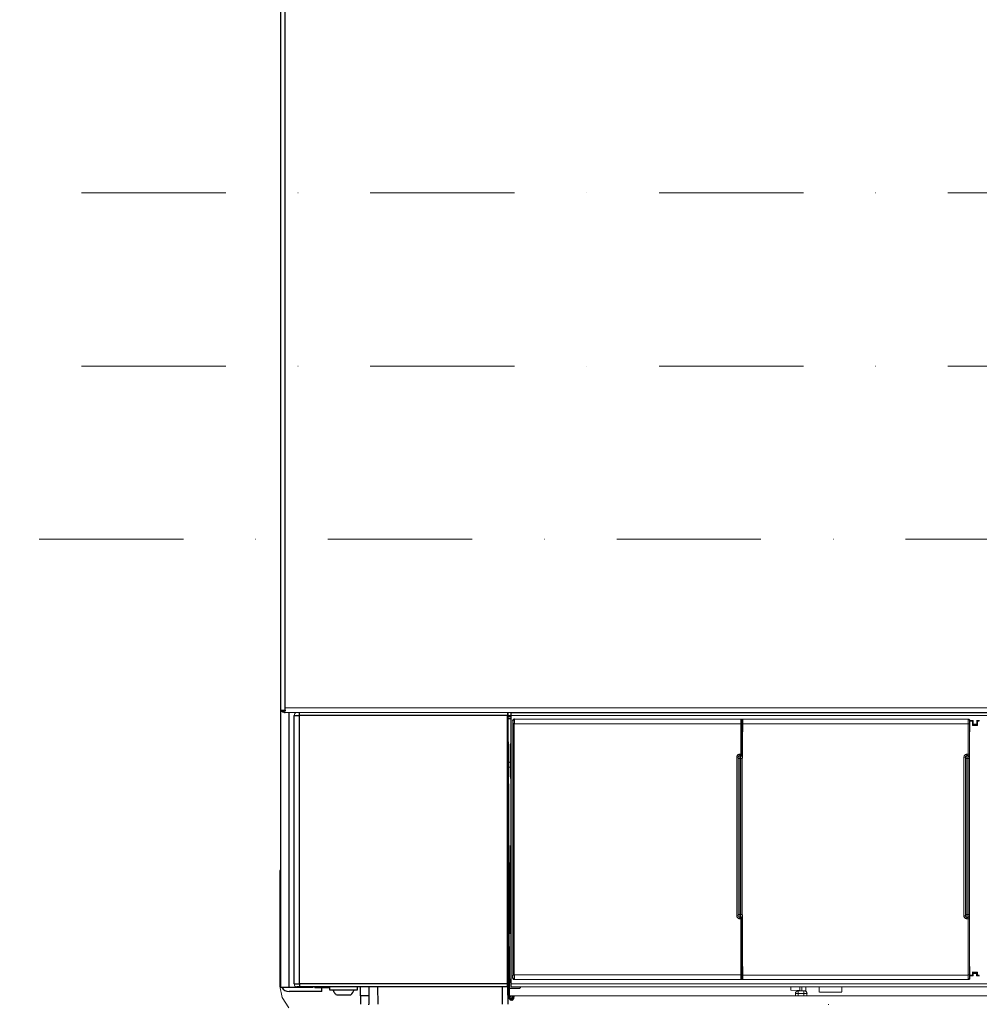
# Model space of a CAD drawing. Units: millimetres. Extents: x -22810 to -6810, y 18284 to 27984.
# Drawn here: x -19127 to -18795, y 22171 to 22512 of the extents above; entities that cross this region are included whole.
import ezdxf

# ---------------------------------------------------------------- set-up
doc = ezdxf.new("R2010")
doc.units = ezdxf.units.MM
doc.linetypes.add('DASHDOT', pattern=[1, 0.5, -0.25, 0, -0.25])
doc.layers.add('2DH_OBP', color=51, linetype='Continuous', lineweight=18)
doc.layers.add('2DR_PLS_SYGN', color=146, linetype='DASHDOT', lineweight=18)
doc.layers.add('at_Entity', color=7, linetype='Continuous')

# ---------------------------------------------------------------- blocks, each defined once
blk = doc.blocks.new('A$C21F71376')
at = {"layer": 'at_Entity', "color": 7, "lineweight": 5}
for p, q in [((168.01, 995.36), (167.97, 994.98)), ((168.13, 995.67), (168.01, 995.36)), ((168.4, 995.92), (168.13, 995.67)), ((168.71, 996.04), (168.4, 995.92)), ((242.14, 978.27), (242.09, 977.95)), ((242.09, 977.95), (242.15, 977.59)), ((242.27, 978.55), (242.14, 978.27)), ((242.15, 977.59), (242.32, 977.23)), ((242.56, 978.77), (242.27, 978.55)), ((242.32, 977.23), (242.56, 977.03)), ((242.88, 978.87), (242.56, 978.77)), ((242.56, 977.03), (242.88, 976.89)), ((163.01, 901.22), (163.8, 897.3)), ((167.95, 901.98), (168.02, 901.59)), ((168.02, 901.59), (168.2, 901.23)), ((168.2, 901.23), (168.46, 901.03)), ((168.46, 901.03), (168.78, 900.92)), ((242.77, 903.47), (242.89, 903.47)), ((242.89, 903.47), (243, 903.49)), ((243, 903.49), (243.07, 903.51)), ((243.07, 903.51), (243.14, 903.51)), ((163.8, 897.3), (166.05, 893.64))]:
    blk.add_line(p, q, dxfattribs=at)
at = {"layer": 'at_Entity', "color": 7, "lineweight": 20}
for p, q in [((321.87, 925.55), (321.91, 925.33)), ((321.91, 925.33), (322.02, 925.15)), ((322.02, 925.15), (322.18, 925.07)), ((322.18, 925.07), (322.38, 925.04)), ((322.39, 925.03), (322.81, 925.03)), ((400.59, 925.55), (400.63, 925.33)), ((400.63, 925.33), (400.75, 925.15)), ((400.75, 925.15), (400.91, 925.07)), ((400.91, 925.07), (401.1, 925.04)), ((401.11, 925.03), (401.53, 925.03)), ((341.74, 898.95), (341.67, 898.59)), ((341.67, 898.59), (341.77, 898.59)), ((341.9, 899.26), (341.74, 898.95)), ((341.77, 898.59), (341.9, 898.59)), ((342.26, 899.48), (341.9, 899.26)), ((341.9, 898.59), (342, 898.59)), ((342, 898.59), (342.09, 898.59)), ((342.09, 898.59), (342.18, 898.59)), ((342.18, 898.59), (342.41, 898.59)), ((342.64, 899.56), (342.26, 899.48)), ((342.41, 898.59), (342.55, 898.59)), ((342.55, 898.59), (342.64, 898.59)), ((342.64, 898.59), (342.64, 899.56))]:
    blk.add_line(p, q, dxfattribs=at)
at = {"layer": 'at_Entity', "color": 7}
for points in [[(163.22, 1748.64), (163.22, 997.63)], [(164.81, 997.63), (164.81, 1748.64)], [(163.22, 997.63), (163.22, 996.8)], [(163.22, 996.8), (164.83, 996.8)], [(163.22, 996.8), (163.22, 902.3)], [(164.05, 996.8), (163.68, 996.48)], [(164.05, 996.8), (164.05, 996.48)], [(164.05, 996.5), (164.09, 996.4), (164.23, 996.36), (164.28, 996.27), (164.37, 996.17), (164.46, 996.13), (164.51, 996.08), (164.55, 996.03), (164.69, 996.03), (164.78, 996.03), (164.88, 996.03)], [(164.81, 996.5), (164.07, 996.5)], [(164.81, 996.8), (164.81, 997.63)], [(164.81, 996.8), (164.81, 996.48)], [(164.88, 996.04), (164.78, 996.04)], [(164.81, 996.04), (164.81, 996.04), (164.81, 996.04), (164.81, 996.04), (164.81, 996.04), (164.81, 996.04), (164.81, 996.04), (164.81, 996.04), (164.81, 996.04), (164.81, 996.04), (164.81, 996.04)], [(166.22, 900.8), (166.22, 996.04)], [(167.95, 995.01), (167.95, 995.01), (168, 995.01), (168.13, 995.01), (168.27, 995.01), (168.46, 995.01), (168.69, 995.01), (168.92, 995.01), (169.19, 995.01), (169.42, 995.01), (169.75, 995.01)], [(167.95, 901.98), (167.95, 995.01)], [(169.75, 995.01), (169.75, 996.07)], [(169.75, 901.98), (169.75, 995.01)], [(241.9, 901.98), (241.9, 995.01), (169.75, 995.01)], [(241.98, 996.04), (241.98, 995.95), (241.98, 995.95), (241.89, 995.81), (241.89, 995.77), (241.89, 995.68), (241.89, 995.54), (241.89, 995.4), (241.89, 995.31), (241.89, 995.17), (241.89, 994.98)], [(243.08, 994.49), (242.07, 994.54)], [(242.08, 900.94), (242.08, 996.04)], [(242.08, 995.08), (243.09, 995.03)], [(242.08, 993.93), (243.09, 993.89)], [(243.08, 996.04), (243.08, 995.95)], [(243.08, 995.94), (243.08, 994.97)], [(243.08, 994.97), (243.08, 902.03)], [(243.81, 992.14), (243.81, 992.28), (243.81, 992.46), (243.81, 992.6), (243.81, 992.74), (243.81, 992.88), (243.81, 993.02), (243.81, 993.06), (243.81, 993.11), (243.76, 993.16), (243.76, 993.16), (243.71, 993.29)], [(244.26, 993.66), (244.21, 993.66), (244.12, 993.61), (244.03, 993.61), (243.98, 993.57), (243.89, 993.52), (243.89, 993.43), (243.8, 993.43), (243.8, 993.33), (243.8, 993.2), (243.8, 993.2)], [(244.22, 993.73), (244.27, 993.64)], [(244.26, 992.14), (243.8, 992.14)], [(243.81, 992.14), (243.81, 905.06), (244.27, 905.06)], [(242.15, 985.5), (242.15, 985.5), (242.15, 985.5), (242.15, 985.5), (242.15, 985.5), (242.15, 985.5), (242.1, 985.5), (242.1, 985.5), (242.1, 985.5), (242.1, 985.5), (242.1, 985.5)], [(242.15, 985.82), (242.15, 985.49)], [(242.15, 985.5), (242.42, 901)], [(242.15, 985.5), (242.15, 985.5)], [(243.08, 984.99), (242.85, 984.99)], [(242.88, 982.05), (242.88, 984.99)], [(242.88, 983.6), (242.88, 983.6)], [(243.08, 982.01), (242.85, 982.06)], [(242.88, 980.6), (243.11, 980.55)], [(242.94, 973.72), (242.9, 980.59), (242.9, 982.06)], [(242.94, 973.72), (242.94, 973.58), (242.94, 973.4), (242.94, 973.26), (242.99, 973.07), (242.99, 972.94), (243.04, 972.8), (243.04, 972.66), (243.04, 972.48), (243.04, 972.34), (243.08, 972.15)], [(242.98, 946.97), (242.93, 949.92)], [(243.08, 949.91), (242.94, 949.91)], [(242.98, 948.56), (242.98, 948.56), (242.98, 948.56), (242.98, 948.56)], [(242.98, 944), (242.98, 945.61), (242.98, 946.95)], [(242.98, 945.59), (243.07, 945.5)], [(243.08, 946.97), (242.99, 946.97)], [(243.08, 944.04), (242.67, 943.99)], [(242.67, 921.99), (242.67, 932.96), (242.67, 944.01)], [(163.22, 941.24), (162.99, 941.24)], [(163.01, 941.24), (163.01, 933.26)], [(163.22, 933.26), (162.99, 933.26)], [(163.01, 933.26), (163.01, 901.23)], [(243.08, 932.97), (242.67, 932.97)], [(242.15, 901.01), (242.1, 927.97)], [(242.53, 925.38), (242.53, 919.34)], [(242.67, 921.99), (243.08, 921.94)], [(243.7, 903.98), (243.79, 904.07), (243.79, 904.07), (243.79, 904.07), (243.79, 904.21), (243.79, 904.26), (243.79, 904.35), (243.79, 904.49), (243.79, 904.63), (243.79, 904.77), (243.79, 904.9), (243.79, 905.04)], [(163.22, 902.29), (163.22, 900.81)], [(163.22, 900.8), (166.21, 900.8), (174.55, 900.8)], [(164.36, 900.8), (163.9, 900.39)], [(167.95, 901.98), (167.95, 901.98), (168, 901.98), (168.13, 901.98), (168.27, 901.98), (168.46, 901.98), (168.69, 901.98), (168.92, 901.98), (169.19, 901.98), (169.42, 901.98), (169.75, 901.98)], [(168.78, 900.94), (168.78, 900.94), (168.78, 900.94), (168.83, 900.94), (168.83, 900.94), (168.83, 900.94), (168.83, 900.94), (168.83, 900.94), (168.83, 900.94), (168.88, 900.94), (168.88, 900.94), (168.88, 900.94), (168.88, 900.94), (168.88, 900.94), (168.88, 900.94), (168.88, 900.94), (168.88, 900.94), (168.88, 900.94), (168.88, 900.94), (168.88, 900.94), (168.88, 900.94), (168.88, 900.94), (168.88, 900.94), (168.88, 900.94), (168.88, 900.94), (168.88, 900.94), (168.88, 900.94), (168.88, 900.94), (168.88, 900.94), (168.88, 900.94), (168.88, 900.94), (168.88, 900.94), (168.88, 900.94), (168.88, 900.94), (168.88, 900.94), (168.92, 900.94), (168.92, 900.94), (168.92, 900.94), (168.92, 900.94), (168.92, 900.94), (168.92, 900.94)], [(169.75, 900.94), (168.92, 900.94)], [(241.9, 901.98), (169.75, 901.98)], [(169.75, 901.98), (169.75, 900.92)], [(242.01, 900.94), (242.01, 900.94), (169.76, 900.94)], [(174.55, 900.8), (174.55, 900.94)], [(175.11, 900.7), (175.11, 900.93)], [(175.11, 900.7), (180.13, 900.7)], [(177.53, 899.31), (177.53, 900.7)], [(180.15, 900.94), (180.15, 899.97)], [(189.86, 899.97), (189.86, 900.94)], [(190.9, 897.87), (190.9, 900.96)], [(193.94, 894.9), (193.89, 900.93)], [(196.84, 900.94), (196.89, 894.91)], [(240.01, 900.94), (240.01, 894.91)], [(242.01, 900.94), (242.01, 901.03), (241.96, 901.03), (241.96, 901.03), (241.92, 901.17), (241.92, 901.26), (241.92, 901.36), (241.92, 901.54), (241.92, 901.68), (241.92, 901.86), (241.92, 902)], [(242.01, 900.94), (242.01, 900.94)], [(242.08, 900.94), (242.03, 900.94)], [(242.08, 894.9), (242.03, 900.93)], [(242.15, 901.01), (242.1, 901.01)], [(242.42, 901.01), (242.42, 901.01), (242.42, 901.01), (242.33, 901.01), (242.33, 901.01), (242.33, 901.01), (242.33, 901.01), (242.24, 901.01), (242.19, 901.01), (242.19, 901.01), (242.15, 901.01)], [(242.15, 897.87), (242.15, 901)], [(242.42, 901.01), (242.42, 897.88)], [(242.77, 903.47), (242.45, 903.47)], [(243.08, 902.49), (242.76, 902.49), (242.76, 903.46)], [(243.08, 902.81), (243.04, 902.81), (243.04, 902.72), (242.99, 902.72), (242.94, 902.72), (242.94, 902.72), (242.85, 902.62), (242.85, 902.58), (242.85, 902.58), (242.85, 902.58), (242.76, 902.48)], [(242.77, 903.47), (242.77, 903.47)], [(243.08, 902.05), (243.08, 901.03)], [(243.77, 904.08), (243.82, 903.99), (243.82, 903.85), (243.82, 903.85), (243.87, 903.76), (243.91, 903.67), (243.96, 903.62), (244, 903.62), (244.1, 903.58), (244.24, 903.53), (244.24, 903.53)], [(244.26, 903.54), (244.21, 903.49)], [(246.23, 901.01), (246.23, 900.5)], [(177.53, 899.31), (166.24, 899.31)], [(180.15, 899.97), (189.87, 899.97)], [(181.4, 899.97), (181.44, 899.74), (181.53, 899.56), (181.63, 899.33), (181.76, 899.14), (181.86, 899.01), (181.95, 898.82), (182.09, 898.64), (182.27, 898.5), (182.36, 898.27), (182.55, 898.18)], [(182.57, 898.18), (187.55, 898.18)], [(190.9, 897.87), (190.94, 894.92)], [(193.87, 897.87), (190.92, 897.87)], [(242.53, 897.87), (242.06, 897.87)], [(242.42, 900.53), (243.81, 900.48)], [(242.53, 897.87), (242.53, 897.87), (242.57, 897.87), (242.62, 897.87), (242.62, 897.87), (242.76, 897.87), (242.76, 897.87), (242.85, 897.87), (242.89, 897.87), (242.99, 897.87), (243.03, 897.87), (243.59, 897.87), (243.59, 897.87), (243.68, 897.87), (243.82, 897.87), (243.86, 897.87), (243.91, 897.87), (243.95, 897.87), (244, 897.87), (244, 897.87), (244.09, 897.87), (244.09, 897.87)], [(242.63, 896.79), (242.54, 897.85)], [(243.15, 896.79), (243.06, 897.85)], [(243.57, 897.87), (243.47, 896.81)], [(243.81, 900.49), (246.2, 900.49)], [(244.08, 897.87), (243.99, 896.81)], [(193.84, 894.69), (193.84, 894.69), (193.84, 894.69), (193.84, 894.69), (193.84, 894.69), (193.84, 894.69), (193.84, 894.73), (193.84, 894.73), (193.84, 894.78), (193.84, 894.78), (193.84, 894.78), (193.84, 894.78), (193.84, 894.78), (193.84, 894.83), (193.84, 894.83), (193.84, 894.83), (193.84, 894.83), (193.84, 894.83), (193.84, 894.83), (193.84, 894.83), (193.84, 894.92)], [(243.15, 896.38), (243.15, 896.79), (243.06, 896.79), (242.97, 896.79), (242.92, 896.79), (242.83, 896.79), (242.78, 896.79), (242.74, 896.79), (242.74, 896.79), (242.69, 896.79), (242.65, 896.79), (242.65, 896.79)], [(243.49, 896.38), (243.49, 896.79), (243.17, 896.79)], [(243.49, 896.38), (243.17, 896.38)], [(243.98, 896.79), (243.98, 896.79), (243.93, 896.79), (243.93, 896.79), (243.88, 896.79), (243.79, 896.79), (243.79, 896.79), (243.7, 896.79), (243.61, 896.79), (243.56, 896.79), (243.52, 896.79)]]:
    blk.add_lwpolyline(points, dxfattribs=at)
at = {"layer": 'at_Entity', "color": 7, "lineweight": 20}
for points in [[(641.57, 997.63), (164.81, 997.63)], [(164.88, 996.04), (641.54, 996.04)], [(564.5, 995.94), (243.07, 995.94)], [(564.74, 994.97), (243.08, 994.97)], [(322.91, 903.47), (244.21, 903.47), (244.12, 903.47), (244.03, 903.47), (243.98, 903.51), (243.89, 903.56), (243.8, 903.65), (243.8, 903.65), (243.8, 903.74), (243.71, 903.84), (243.71, 903.88), (243.71, 903.97), (243.71, 993.27), (243.71, 993.32), (243.71, 993.41), (243.8, 993.45), (243.8, 993.5), (243.8, 993.64), (243.89, 993.64), (243.98, 993.73), (244.03, 993.73), (244.12, 993.73), (244.21, 993.73), (322.91, 993.73)], [(322.84, 993.66), (244.28, 993.66), (244.28, 993.61), (244.28, 993.61), (244.28, 993.52), (244.28, 993.33), (244.28, 993.2), (244.28, 993.01), (244.28, 992.78), (244.28, 992.6), (244.28, 992.37), (244.28, 992.14)], [(322.81, 992.14), (322.81, 992.37), (322.81, 992.6), (322.81, 992.79), (322.81, 993.02), (322.81, 993.2), (322.81, 993.34), (322.81, 993.52), (322.81, 993.62), (322.81, 993.62), (322.85, 993.66)], [(322.84, 993.66), (322.93, 993.75)], [(323.36, 993.17), (323.36, 993.22), (323.31, 993.31), (323.31, 993.4), (323.27, 993.45), (323.22, 993.54), (323.13, 993.54), (323.04, 993.63), (322.99, 993.63), (322.9, 993.63), (322.85, 993.63)], [(322.91, 993.73), (401.7, 993.73), (401.75, 993.73), (401.84, 993.73), (401.89, 993.73), (401.93, 993.64), (402.03, 993.64), (402.07, 993.5), (402.16, 993.45), (402.16, 993.41), (402.16, 993.32), (402.16, 993.27), (402.16, 989.31)], [(322.91, 993.73), (323, 993.64)], [(322.94, 993.73), (323.04, 993.73), (323.13, 993.73), (323.17, 993.73), (323.27, 993.64), (323.31, 993.64), (323.36, 993.5), (323.4, 993.45), (323.4, 993.41), (323.45, 993.32), (323.45, 993.27), (323.45, 989.31)], [(401.6, 993.66), (322.99, 993.66), (322.99, 993.61), (322.99, 993.61), (322.99, 993.52), (322.99, 993.33), (322.99, 993.2), (322.99, 993.01), (322.99, 992.78), (323.04, 992.6), (323.04, 992.37), (323.04, 992.14)], [(323.46, 993.28), (323.37, 993.19), (323.37, 993.19), (323.37, 993.1), (323.37, 993.05), (323.37, 993), (323.37, 992.91), (323.37, 992.77), (323.37, 992.59), (323.32, 992.5), (323.32, 992.27), (323.32, 992.13), (323.32, 981.53), (323.32, 981.39), (323.32, 981.3), (323.32, 981.12), (323.32, 980.98), (323.32, 980.88), (323.32, 980.79), (323.32, 980.65), (323.32, 980.61), (323.32, 980.56), (323.32, 980.56), (323.32, 980.56), (323.32, 980.47), (323.32, 980.47), (323.32, 980.47), (323.32, 980.38), (323.32, 980.33), (323.32, 980.24), (323.23, 980.19), (323.23, 980.15), (323.23, 980.06), (323.23, 926.05), (323.23, 926.01), (323.23, 925.87), (323.32, 925.87), (323.32, 925.78), (323.32, 925.68), (323.32, 925.64), (323.32, 925.59), (323.32, 925.59), (323.32, 925.59), (323.32, 925.59), (323.32, 925.55), (323.32, 925.45), (323.32, 925.45), (323.32, 925.36), (323.32, 925.22), (323.32, 925.13), (323.32, 924.95), (323.32, 924.81), (323.32, 924.72), (323.32, 924.49), (323.32, 905.04), (323.32, 904.9), (323.32, 904.77), (323.37, 904.63), (323.37, 904.49), (323.37, 904.35), (323.37, 904.26), (323.37, 904.17), (323.37, 904.07), (323.37, 904.07), (323.37, 904.07), (323.46, 903.98)], [(401.53, 992.14), (401.53, 992.37), (401.53, 992.6), (401.53, 992.79), (401.53, 993.02), (401.53, 993.2), (401.53, 993.34), (401.62, 993.52), (401.62, 993.62), (401.62, 993.62), (401.62, 993.66)], [(402.05, 993.17), (402.05, 993.22), (402.05, 993.31), (402.05, 993.4), (401.96, 993.45), (401.96, 993.54), (401.82, 993.54), (401.82, 993.63), (401.73, 993.63), (401.63, 993.63), (401.59, 993.63)], [(401.6, 993.66), (401.69, 993.75)], [(402.15, 993.28), (402.06, 993.19), (402.06, 993.19), (402.06, 993.1), (402.06, 993.05), (402.06, 993), (402.06, 992.91), (402.06, 992.77), (402.06, 992.59), (402.06, 992.5), (402.06, 992.27), (402.06, 992.13), (402.06, 981.53), (402.06, 981.39), (402.06, 981.3), (402.06, 981.12), (402.06, 980.98), (402.06, 980.88), (402.06, 980.79), (402.06, 980.65), (402.06, 980.61), (402.06, 980.56), (402.06, 980.56), (402.06, 980.56), (402.06, 980.47), (402.06, 980.47), (402.06, 980.47), (402.06, 980.38), (402.06, 980.33), (402.06, 980.24), (402.06, 980.19), (402.06, 980.15), (402.06, 980.06), (402.06, 926.05), (402.06, 926.01), (402.06, 925.87), (402.06, 925.87), (402.06, 925.78), (402.06, 925.68), (402.06, 925.64), (402.06, 925.59), (402.06, 925.59), (402.06, 925.59), (402.06, 925.59), (402.06, 925.55), (402.06, 925.45), (402.06, 925.45), (402.06, 925.36), (402.06, 925.22), (402.06, 925.13), (402.06, 924.95), (402.06, 924.81), (402.06, 924.72), (402.06, 924.49), (402.06, 905.04), (402.06, 904.9), (402.06, 904.77), (402.06, 904.63), (402.06, 904.49), (402.06, 904.35), (402.06, 904.26), (402.06, 904.17), (402.06, 904.07), (402.06, 904.07), (402.06, 904.07), (402.15, 903.98)], [(403.02, 992.97), (403.34, 993.2), (402.14, 993.2)], [(402.15, 992.97), (403.03, 992.97)], [(404.81, 991.52), (403.02, 991.52), (403.02, 992.95)], [(403.32, 993.21), (403.32, 991.92), (404.52, 991.92), (404.52, 993.21)], [(404.5, 993.21), (404.82, 992.98), (405.42, 992.98)], [(405.44, 993.21), (404.51, 993.21)], [(404.81, 992.97), (404.81, 991.54)], [(322.81, 992.14), (244.24, 992.14), (244.24, 905.06), (322.81, 905.06), (322.81, 924.5), (322.39, 924.5), (322.21, 924.55), (322.07, 924.64), (321.93, 924.64), (321.79, 924.73), (321.65, 924.82), (321.56, 924.96), (321.47, 925.15), (321.42, 925.24), (321.38, 925.38), (321.38, 925.56), (321.38, 980.58), (321.38, 980.71), (321.42, 980.85), (321.47, 980.99), (321.56, 981.13), (321.65, 981.27), (321.79, 981.41), (321.93, 981.41), (322.07, 981.5), (322.21, 981.54), (322.39, 981.54), (322.81, 981.54), (322.81, 992.14), (322.81, 992.14)], [(323.05, 992.14), (322.81, 992.14)], [(323.05, 925.13), (323.05, 905.04), (401.51, 905.04), (401.51, 924.49), (401.1, 924.49), (400.96, 924.53), (400.82, 924.62), (400.68, 924.62), (400.5, 924.72), (400.36, 924.81), (400.27, 924.95), (400.18, 925.13), (400.13, 925.22), (400.09, 925.36), (400.09, 925.55), (400.09, 980.56), (400.09, 980.7), (400.13, 980.88), (400.18, 980.98), (400.27, 981.12), (400.36, 981.3), (400.5, 981.39), (400.68, 981.44), (400.82, 981.48), (400.96, 981.53), (401.1, 981.53), (401.51, 981.53), (401.51, 992.13)], [(401.53, 992.14), (323.06, 992.14), (323.06, 980.99)], [(323.36, 991.73), (323.4, 991.73)], [(323.36, 991.73), (323.36, 983.8)], [(323.43, 989.3), (323.43, 991.75)], [(402.05, 992.14), (401.54, 992.14)], [(402.08, 991.73), (402.13, 991.73)], [(402.08, 991.73), (402.08, 983.8)], [(402.15, 989.3), (402.15, 991.75)], [(403.02, 991.52), (403.34, 991.61), (403.34, 991.61), (403.34, 991.66), (403.34, 991.66), (403.34, 991.75), (403.34, 991.75), (403.34, 991.75), (403.34, 991.84), (403.34, 991.84), (403.34, 991.93), (403.34, 991.93)], [(404.5, 991.62), (403.3, 991.62)], [(404.5, 991.93), (404.5, 991.93), (404.5, 991.84), (404.5, 991.84), (404.5, 991.75), (404.5, 991.7), (404.5, 991.7), (404.5, 991.66), (404.5, 991.66), (404.5, 991.61), (404.5, 991.61), (404.82, 991.52)], [(323.36, 989.3), (323.4, 989.3)], [(323.46, 989.3), (323.41, 989.3)], [(402.08, 989.3), (402.13, 989.3), (402.13, 989.3)], [(402.08, 913.45), (402.08, 913.96), (402.08, 914.51), (402.08, 915.02), (402.08, 915.52), (402.03, 916.08), (402.03, 916.58), (402.03, 917.14), (402.03, 917.64), (402.03, 918.11), (402.03, 918.66), (402.03, 922.94), (402.03, 923.5), (402.03, 924), (402.03, 924.56), (402.03, 925.06), (402.03, 925.57), (402.03, 926.12), (402.03, 926.63), (402.03, 927.14), (402.03, 927.69), (402.03, 928.2), (402.03, 968.97), (402.03, 969.53), (402.03, 970.08), (402.03, 970.59), (402.03, 971.09), (402.03, 971.6), (402.03, 972.15), (402.03, 972.66), (402.03, 973.21), (402.03, 973.72), (402.03, 974.23), (402.03, 978.56), (402.03, 979.06), (402.03, 979.62), (402.03, 980.17), (402.03, 980.68), (402.03, 981.18), (402.08, 981.74), (402.08, 982.24), (402.08, 982.8), (402.08, 983.3), (402.08, 983.81)], [(321.35, 980.56), (321.86, 980.56)], [(321.87, 980.04), (322.38, 980.04), (322.38, 980.23), (322.38, 980.36), (322.38, 980.46), (322.38, 980.59), (322.38, 980.78), (322.38, 980.87), (322.38, 980.92), (322.38, 980.96), (322.38, 981.01), (322.38, 981.1)], [(321.87, 980.56), (321.87, 980.61), (321.87, 980.65), (321.92, 980.79), (321.96, 980.88), (322.01, 980.88), (322.1, 980.98), (322.19, 980.98), (322.24, 981.02), (322.28, 981.02), (322.38, 981.07)], [(321.87, 980.6), (321.87, 980.6)], [(321.87, 980.56), (321.87, 980.06)], [(321.87, 980.56), (321.87, 925.55)], [(321.87, 980.04), (321.87, 926.09)], [(321.87, 926.07), (322.38, 926.07), (322.38, 980.02)], [(322.39, 981.08), (322.39, 981.54)], [(322.39, 980.04), (322.81, 980.04), (322.81, 980.23), (322.81, 980.36), (322.81, 980.46), (322.81, 980.59), (322.81, 980.78), (322.81, 980.87), (322.81, 980.92), (322.81, 980.96), (322.81, 981.01), (322.81, 981.1)], [(322.39, 981.08), (322.81, 981.08), (322.81, 981.08), (322.81, 981.08)], [(322.39, 981.08), (322.39, 981.08)], [(322.39, 926.07), (322.81, 926.07), (322.81, 980.02)], [(323.25, 980.04), (322.79, 980.04)], [(322.81, 981.08), (322.81, 981.08), (322.81, 981.08), (322.81, 981.08), (322.81, 981.18), (322.81, 981.18), (322.81, 981.31), (322.81, 981.31), (322.81, 981.41), (322.81, 981.5), (322.81, 981.54)], [(323.32, 981.53), (322.81, 981.53)], [(323.32, 980.56), (323.32, 980.61), (323.28, 980.65), (323.28, 980.79), (323.23, 980.88), (323.14, 980.88), (323.14, 980.98), (323.05, 980.98), (322.95, 981.02), (322.86, 981.02), (322.81, 981.07)], [(323.32, 980.56), (323.32, 980.56)], [(400.08, 980.56), (400.58, 980.56)], [(400.59, 980.04), (401.1, 980.04), (401.1, 980.23), (401.1, 980.36), (401.1, 980.46), (401.1, 980.59), (401.1, 980.78), (401.1, 980.87), (401.1, 980.92), (401.1, 980.96), (401.1, 981.01), (401.1, 981.1)], [(400.59, 980.56), (400.59, 980.61), (400.59, 980.65), (400.68, 980.79), (400.68, 980.88), (400.78, 980.88), (400.82, 980.98), (400.91, 980.98), (400.96, 981.02), (401.01, 981.02), (401.1, 981.07)], [(400.59, 980.56), (400.59, 980.06)], [(400.59, 980.56), (400.59, 925.55)], [(400.59, 980.04), (400.59, 926.09)], [(400.59, 926.07), (401.1, 926.07), (401.1, 980.02)], [(401.11, 981.08), (401.11, 981.54)], [(401.11, 980.04), (401.53, 980.04), (401.53, 980.23), (401.53, 980.36), (401.53, 980.46), (401.53, 980.59), (401.53, 980.78), (401.53, 980.87), (401.53, 980.92), (401.53, 980.96), (401.53, 981.01), (401.53, 981.1)], [(401.11, 981.08), (401.53, 981.08), (401.53, 981.08), (401.53, 981.08)], [(401.11, 981.08), (401.11, 981.08)], [(401.11, 926.07), (401.53, 926.07), (401.53, 980.02)], [(401.53, 981.08), (401.53, 981.08), (401.53, 981.08), (401.53, 981.08), (401.53, 981.18), (401.53, 981.18), (401.53, 981.31), (401.53, 981.31), (401.53, 981.41), (401.53, 981.5), (401.53, 981.54)], [(402.05, 981.53), (401.54, 981.53)], [(402.05, 980.56), (402.05, 980.61), (401.96, 980.65), (401.96, 980.79), (401.96, 980.88), (401.91, 980.88), (401.82, 980.98), (401.73, 980.98), (401.68, 981.02), (401.63, 981.02), (401.54, 981.07)], [(402.05, 980.04), (401.54, 980.04)], [(402.05, 980.56), (402.05, 980.56)], [(321.87, 925.55), (321.36, 925.55)], [(321.87, 926.07), (321.87, 925.61)], [(322.39, 925.03), (322.39, 925.07), (322.39, 925.12), (322.39, 925.12), (322.39, 925.26), (322.39, 925.39), (322.39, 925.49), (322.39, 925.58), (322.39, 925.81), (322.39, 925.9), (322.39, 926.09)], [(322.39, 925.03), (322.39, 925.03)], [(322.39, 924.51), (322.39, 925.02)], [(323.25, 926.07), (322.79, 926.07)], [(322.81, 925.03), (322.81, 925.07), (322.81, 925.12), (322.81, 925.12), (322.81, 925.26), (322.81, 925.39), (322.81, 925.49), (322.81, 925.58), (322.81, 925.81), (322.81, 925.9), (322.81, 926.09)], [(322.81, 925.03), (322.81, 925.03), (322.81, 925.03)], [(322.81, 924.51), (322.81, 924.6), (322.81, 924.74), (322.81, 924.74), (322.81, 924.83), (322.81, 924.92), (322.81, 924.92), (322.81, 924.97), (322.81, 925.02), (322.81, 925.02), (322.81, 925.02)], [(400.59, 925.55), (400.09, 925.55)], [(400.59, 926.07), (400.59, 925.61)], [(401.11, 925.03), (401.11, 925.07), (401.11, 925.12), (401.11, 925.12), (401.11, 925.26), (401.11, 925.39), (401.11, 925.49), (401.11, 925.58), (401.11, 925.81), (401.11, 925.9), (401.11, 926.09)], [(401.11, 925.03), (401.11, 925.03)], [(401.11, 924.51), (401.11, 925.02)], [(401.53, 925.03), (401.53, 925.07), (401.53, 925.12), (401.53, 925.12), (401.53, 925.26), (401.53, 925.39), (401.53, 925.49), (401.53, 925.58), (401.53, 925.81), (401.53, 925.9), (401.53, 926.09)], [(401.53, 925.03), (401.53, 925.03), (401.53, 925.03)], [(401.53, 924.51), (401.53, 924.6), (401.53, 924.74), (401.53, 924.74), (401.53, 924.83), (401.53, 924.92), (401.53, 924.92), (401.53, 924.97), (401.53, 925.02), (401.53, 925.02), (401.53, 925.02)], [(402.05, 926.07), (401.54, 926.07)], [(323.32, 924.51), (322.81, 924.51)], [(323.36, 913.45), (323.36, 913.96), (323.36, 914.51), (323.36, 915.02), (323.36, 915.52), (323.36, 916.08), (323.36, 916.58), (323.36, 917.14), (323.36, 917.64), (323.36, 918.11), (323.36, 918.66), (323.36, 922.94)], [(402.05, 924.51), (401.54, 924.51)], [(323.36, 913.45), (323.36, 905.43)], [(402.08, 913.45), (402.08, 905.43), (402.13, 905.43)], [(402.15, 907.95), (402.15, 903.99), (402.15, 903.85), (402.15, 903.85), (402.15, 903.76), (402.1, 903.67), (402.06, 903.62), (401.92, 903.58), (401.92, 903.53), (401.83, 903.48), (401.74, 903.48), (401.69, 903.48), (322.9, 903.48)], [(323.46, 907.95), (323.46, 903.99), (323.46, 903.85), (323.41, 903.85), (323.41, 903.76), (323.37, 903.67), (323.32, 903.62), (323.23, 903.58), (323.14, 903.53), (323.14, 903.48), (323.05, 903.48), (322.95, 903.48)], [(323.36, 907.95), (323.4, 907.95), (323.45, 907.95)], [(402.08, 907.95), (402.13, 907.95), (402.13, 907.95)], [(402.15, 905.43), (402.15, 907.97)], [(244.26, 905.06), (244.26, 904.83), (244.26, 904.6), (244.26, 904.41), (244.26, 904.18), (244.26, 904), (244.26, 903.86), (244.26, 903.72), (244.26, 903.63), (244.26, 903.58), (244.26, 903.54), (322.82, 903.54), (322.82, 903.58), (322.82, 903.63), (322.82, 903.72), (322.82, 903.86), (322.82, 904), (322.82, 904.18), (322.82, 904.41), (322.82, 904.6), (322.82, 904.83), (322.82, 905.06)], [(323.05, 905.06), (322.81, 905.06)], [(323.05, 905.06), (323.05, 904.83), (323.05, 904.6), (323, 904.41), (323, 904.18), (323, 904), (323, 903.86), (323, 903.72), (323, 903.63), (323, 903.58), (323, 903.54), (401.61, 903.54), (401.61, 903.58), (401.61, 903.63), (401.61, 903.72), (401.51, 903.86), (401.51, 904), (401.51, 904.18), (401.51, 904.41), (401.51, 904.6), (401.51, 904.83), (401.51, 905.06)], [(402.05, 905.06), (401.54, 905.06)], [(402.08, 905.43), (402.08, 905.43)], [(402.15, 905.02), (403.03, 905.02), (403.03, 906.08), (404.82, 906.08), (404.82, 905.02), (405.42, 905.02)], [(402.15, 904.77), (403.3, 904.77)], [(403.32, 905.57), (403.32, 905.62), (403.32, 905.66), (403.32, 905.76), (403.32, 905.76), (403.32, 905.85), (403.32, 905.85), (403.32, 905.85), (403.32, 905.89), (403.32, 905.89), (403.32, 905.89), (403, 906.03)], [(403.32, 904.77), (403, 905.01)], [(404.5, 904.77), (404.5, 905.56), (403.3, 905.56), (403.3, 904.77)], [(403.32, 905.88), (404.52, 905.88)], [(404.81, 906.06), (404.49, 905.87), (404.49, 905.87), (404.49, 905.87), (404.49, 905.83), (404.49, 905.83), (404.49, 905.83), (404.49, 905.73), (404.49, 905.73), (404.49, 905.69), (404.49, 905.64), (404.49, 905.6)], [(404.81, 905.02), (404.49, 904.79), (405.46, 904.79)], [(243.08, 902.05), (564.75, 902.05)], [(564.74, 901.01), (243.08, 901.01)], [(323.36, 904.08), (323.36, 903.99), (323.31, 903.85), (323.31, 903.85), (323.27, 903.76), (323.22, 903.67), (323.13, 903.62), (323.04, 903.62), (322.99, 903.58), (322.9, 903.53), (322.85, 903.53)], [(322.94, 903.47), (322.85, 903.51)], [(323.01, 903.54), (322.92, 903.49)], [(340.08, 901.01), (340.13, 899.77)], [(343.16, 901.01), (343.21, 899.72)], [(343.92, 899.56), (343.87, 901.03)], [(345.34, 901.01), (345.29, 899.54)], [(349.97, 899.14), (349.88, 900.99)], [(357.81, 901.01), (357.81, 899.17)], [(402.05, 904.08), (402.05, 903.99), (402.05, 903.85), (402.05, 903.85), (401.96, 903.76), (401.96, 903.67), (401.82, 903.62), (401.82, 903.62), (401.73, 903.58), (401.63, 903.53), (401.59, 903.53)], [(401.7, 903.47), (401.61, 903.51)], [(562.36, 897.87), (244.06, 897.87)], [(345.27, 899.56), (343.93, 899.56), (343.24, 899.74), (340.11, 899.79)], [(341.67, 898.59), (341.67, 897.85)], [(343.92, 899.56), (342.63, 899.56)], [(342.64, 897.87), (342.64, 898.61)], [(342.64, 898.59), (344.67, 898.59)], [(344.65, 898.59), (344.65, 899.56)], [(344.65, 898.59), (344.83, 898.59), (344.97, 898.59), (345.11, 898.59), (345.29, 898.59), (345.38, 898.59), (345.48, 898.59), (345.57, 898.59), (345.66, 898.59), (345.71, 898.59), (345.71, 898.59)], [(344.65, 898.59), (344.65, 897.85)], [(345.68, 897.87), (345.68, 898.61)], [(357.81, 899.14), (349.98, 899.14)], [(353.15, 894.69), (353.15, 894.69), (353.15, 894.69), (353.15, 894.69), (353.15, 894.69), (353.15, 894.69), (353.15, 894.73), (353.15, 894.78), (353.15, 894.78), (353.15, 894.78), (353.15, 894.92)]]:
    blk.add_lwpolyline(points, dxfattribs=at)
at = {"layer": 'at_Entity', "color": 7}
for centre, radius, start, end in [((164.78, 997.68), 1.62, 212.9587, 270.8963), ((241.64, 985.7), 0.519, 12.5768, 28.7127), ((166.18, 902.27), 2.95, 209.9561, 270.5541), ((184.45, 901.43), 4.49, 313.5973, 341.0809), ((243.13, 896.89), 0.512, 190.9283, 270.4929), ((243.41, 896.88), 0.529, 278.8576, 350.4972)]:
    blk.add_arc(centre, radius, start, end, dxfattribs=at)
at = {"layer": 'at_Entity', "color": 7, "lineweight": 20}
for centre, radius, start, end in [((322.77, 925.55), 0.537, 274.1738, 2.6786), ((401.5, 925.53), 0.523, 273.5984, 5.1282), ((344.69, 898.52), 1.02, 4.2176, 93.7009)]:
    blk.add_arc(centre, radius, start, end, dxfattribs=at)

msp = doc.modelspace()

# ---------------------------------------------------------------- linework, layer by layer
at = {"layer": '2DR_PLS_SYGN', "ltscale": 100}
for p, q in [((-18755.63, 22452.34), (-19826.26, 22452.34)), ((-18755.63, 22392.34), (-19826.26, 22392.34)), ((-18770.32, 22332.34), (-19826.26, 22332.34))]:
    msp.add_line(p, q, dxfattribs=at)

# ---------------------------------------------------------------- block references
at = {"layer": '2DH_OBP', "color": 7, "lineweight": 20}
msp.add_blockref('A$C21F71376', (-19200.16, 21276.27), dxfattribs=at)

doc.saveas('drawing.dxf')
